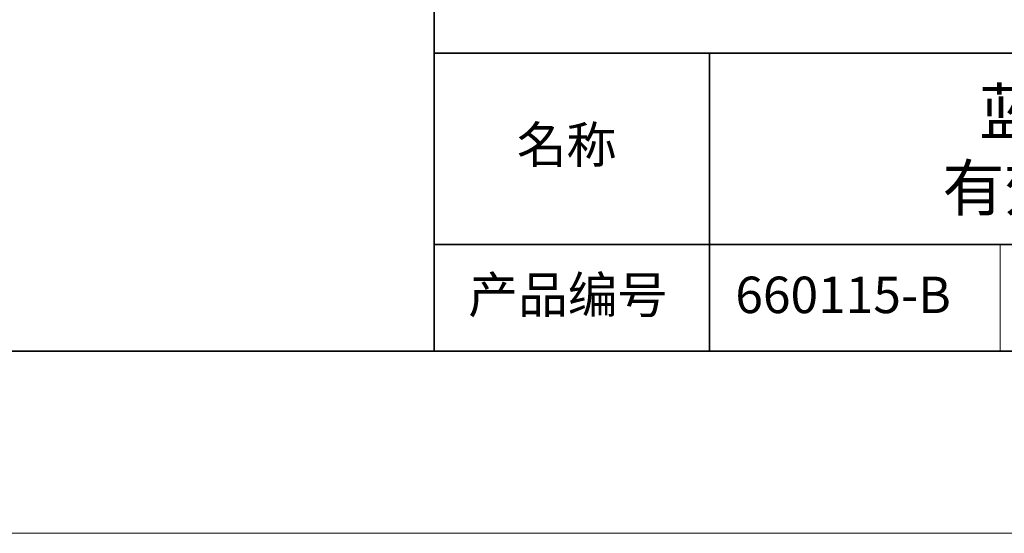
# Model space of a CAD drawing. Units: millimetres. Extents: x 11673 to 11970, y -7568 to -7358.
# Drawn here: x 11862 to 11916, y -7568 to -7540 of the extents above; entities that cross this region are included whole.
import ezdxf

# ---------------------------------------------------------------- set-up
doc = ezdxf.new("R2010")
doc.units = ezdxf.units.MM
doc.header["$LTSCALE"] = 10
doc.layers.add('1轮廓实线层', color=7, linetype='Continuous')
doc.layers.add('6文字层', color=3, linetype='Continuous')
doc.layers.add('粗实线层', color=7, linetype='Continuous', lineweight=35)
doc.layers.add('细实线层', color=7, linetype='Continuous', lineweight=18)
doc.styles.get("Standard").update_dxf_attribs({"font": 'simhei.ttf'})

# ---------------------------------------------------------------- blocks, each defined once
blk = doc.blocks.new('*X9')
at = {"layer": '粗实线层'}
blk.add_line((-138.5, -95), (138.5, -95), dxfattribs=at)
at = {"layer": '细实线层'}
blk.add_line((-148.5, -105), (148.5, -105), dxfattribs=at)

msp = doc.modelspace()

# ---------------------------------------------------------------- linework, layer by layer
at = {"layer": '粗实线层'}
for p, q in [((11884.8870118, -7522.7777771), (11884.8870118, -7557.7777771)), ((11884.8870118, -7557.7777771), (11884.8870118, -7522.7777771)), ((11884.8870118, -7541.4444437), (11959.8870118, -7541.4444437)), ((11899.990189, -7541.4444437), (11899.990189, -7557.7777771)), ((11884.8870118, -7551.9367694), (11959.8870118, -7551.9367694)), ((11819.8870118, -7557.7777771), (11959.8870118, -7557.7777771))]:
    msp.add_line(p, q, dxfattribs=at)
at = {"layer": '细实线层'}
msp.add_line((11915.9406997, -7551.9367694), (11915.9406997, -7557.7777771), dxfattribs=at)

# ---------------------------------------------------------------- block references
at = {"layer": '1轮廓实线层'}
msp.add_blockref('*X9', (11821.3870118, -7462.7777771), dxfattribs=at)

# ---------------------------------------------------------------- texts
at = {"layer": '1轮廓实线层', "color": 3, "char_height": 2.1875, "width": 17.848557692, "attachment_point": 5}
for s, insert in [('{\\fSimSun|b0|i0|c134|p2;\\H0.91429x;名称} ', (11892.160243, -7546.4629846)), ('{\\fSimSun|b0|i0|c134|p2;\\H0.91429x;产品编号} ', (11892.2246817, -7554.6987601))]:
    msp.add_mtext(s, dxfattribs=dict(at, insert=insert))
at = {"layer": '1轮廓实线层', "insert": (11907.3278589, -7554.6987601), "char_height": 2.1875, "width": 17.848557692, "attachment_point": 5}
msp.add_mtext('{\\fMicrosoft YaHei|b1|i0|c134|p34;\\H0.91429x;\\C3;660115-B}', dxfattribs=at)
at = {"layer": '6文字层', "insert": (11930.3702823, -7546.7469956), "char_height": 2.5, "width": 37.498029372, "attachment_point": 5}
msp.add_mtext('{\\fMicrosoft YaHei|b0|i0|c134|p34;蓝色条形光源               有效发光面 306*30mm}', dxfattribs=at)

doc.saveas('drawing.dxf')
